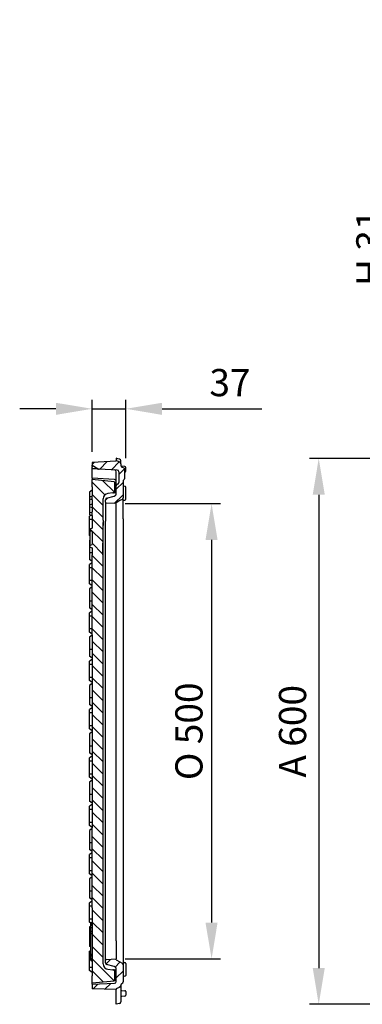
# Model space of a CAD drawing. Units: millimetres. Extents: x -786 to 324, y -311 to 775.
# Drawn here: x -786 to -408, y -311 to 775 of the extents above; entities that cross this region are included whole.
import ezdxf

# ---------------------------------------------------------------- set-up
doc = ezdxf.new("R2010")
doc.units = ezdxf.units.MM
doc.header["$MEASUREMENT"] = 0
doc.header["$PDSIZE"] = -1
doc.dimstyles.new('Fiche_technique ajusté (sans virgule)', dxfattribs={"dimtxt": 30, "dimasz": 40, "dimexe": 10, "dimexo": 10, "dimgap": 10, "dimtad": 1, "dimdec": 0, "dimzin": 12, "dimtxsty": 'Standard', "dimcen": 2.5, "dimclrd": 256, "dimclrt": 256, "dimadec": 0, "dimazin": 3, "dimtfac": 1, "dimtdec": 0, "dimtmove": 0, "dimatfit": 3, "dimfxl": 1, "dimlwd": -1, "dimarcsym": 0})
pattern_1 = [(45, (-2143.201, -412.534), (-6.73519, 6.73519), [])]

# ---------------------------------------------------------------- blocks, each defined once
blk = doc.blocks.new('*D14')
at = {"color": 0, "lineweight": -2}
for p, q in [((-669.2, 240.9), (-564, 240.9)), ((-669.2, -261.1), (-564, -261.1))]:
    blk.add_line(p, q, dxfattribs=at)
blk.add_line((-574, 200.9), (-574, -221.1))
for points in [[(-580.7, 200.9), (-567.4, 200.9), (-574, 240.9)], [(-580.7, -221.1), (-567.4, -221.1), (-574, -261.1)]]:
    blk.add_solid(points)
at = {"layer": 'Defpoints', "color": 0}
for p in [(-679.2, 240.9), (-679.2, -261.1), (-574, -261.1)]:
    blk.add_point(p, dxfattribs=at)
at = {"insert": (-614, -10.1), "char_height": 30, "attachment_point": 2, "rotation": 90}
blk.add_mtext('O 500', dxfattribs=at)
blk = doc.blocks.new('*D16')
at = {"color": 0, "lineweight": -2}
for p, q in [((-264.9, 290.8), (-465.8, 290.8)), ((-263.2, -311.1), (-465.8, -311.1))]:
    blk.add_line(p, q, dxfattribs=at)
blk.add_line((-455.8, 250.8), (-455.8, -271.1))
for points in [[(-462.4, 250.8), (-449.1, 250.8), (-455.8, 290.8)], [(-462.4, -271.1), (-449.1, -271.1), (-455.8, -311.1)]]:
    blk.add_solid(points)
at = {"layer": 'Defpoints', "color": 0}
for p in [(-254.9, 290.8), (-455.8, -311.1), (-253.2, -311.1)]:
    blk.add_point(p, dxfattribs=at)
at = {"insert": (-480.8, -10.1), "char_height": 30, "attachment_point": 5, "rotation": 90}
blk.add_mtext('A 600', dxfattribs=at)
blk = doc.blocks.new('*D17')
at = {"color": 0, "lineweight": -2}
for p, q in [((-705.7, 297.9), (-705.7, 355.5)), ((-668.7, 290.9), (-668.7, 355.5))]:
    blk.add_line(p, q, dxfattribs=at)
for p, q in [((-745.7, 345.5), (-785.7, 345.5)), ((-705.7, 345.5), (-668.7, 345.5)), ((-628.7, 345.5), (-518.7, 345.5))]:
    blk.add_line(p, q)
for points in [[(-745.7, 352.1), (-745.7, 338.8), (-705.7, 345.5)], [(-628.7, 352.1), (-628.7, 338.8), (-668.7, 345.5)]]:
    blk.add_solid(points)
at = {"layer": 'Defpoints', "color": 0}
for p in [(-668.7, 345.5), (-705.7, 287.9), (-668.7, 280.9)]:
    blk.add_point(p, dxfattribs=at)
at = {"insert": (-553.7, 370.5), "char_height": 30, "attachment_point": 5}
blk.add_mtext('37', dxfattribs=at)
blk = doc.blocks.new('*D18')
for p, q in [((-370.5, 734.5), (-370.5, 774.5)), ((-370.5, 694.5), (-370.5, 663)), ((-370.5, 623), (-370.5, 463))]:
    blk.add_line(p, q)
at = {"color": 0, "lineweight": -2}
for p, q in [((-271.4, 694.5), (-380.5, 694.5)), ((-285.5, 663), (-380.5, 663))]:
    blk.add_line(p, q, dxfattribs=at)
for points in [[(-377.2, 734.5), (-363.8, 734.5), (-370.5, 694.5)], [(-377.2, 623), (-363.8, 623), (-370.5, 663)]]:
    blk.add_solid(points)
at = {"layer": 'Defpoints', "color": 0}
for p in [(-261.4, 694.5), (-370.5, 663), (-275.5, 663)]:
    blk.add_point(p, dxfattribs=at)
at = {"insert": (-395.5, 523), "char_height": 30, "attachment_point": 5, "rotation": 90}
blk.add_mtext('H 31', dxfattribs=at)

msp = doc.modelspace()

# ---------------------------------------------------------------- hatches: boundary and pattern name
at = {"linetype": 'Continuous', "lineweight": 18}
h = msp.add_hatch(dxfattribs=at)
h.set_pattern_fill('ANSI31', scale=3, style=0)
h.set_pattern_definition(pattern_1)
edge = h.paths.add_edge_path(flags=0)
edge.add_line((-674.2, 282.9), (-674.2, 284.8))
edge.add_arc((-676.2, 284.8), 2, 0, 65)
edge.add_line((-675.4, 286.6), (-679.2, 288.4))
edge.add_line((-679.2, 288.4), (-679.2, 287.7))
edge.add_line((-679.2, 287.7), (-705.7, 286.4))
edge.add_line((-705.7, 286.4), (-705.7, 283.4))
edge.add_line((-705.7, 283.4), (-699.2, 279.3))
edge.add_arc((-698.1, 281), 2, 238.1437, 267.14)
edge.add_line((-698.2, 279), (-678.1, 278))
edge.add_arc((-678.2, 276), 2, 0, 87.14, ccw=False)
edge.add_line((-676.2, 276), (-676.2, 264.4))
edge.add_arc((-678.2, 264.4), 2, 285, 360, ccw=False)
edge.add_line((-677.7, 262.5), (-677.8, 262.4))
edge.add_arc((-677.2, 260.5), 2, 105, 180)
edge.add_line((-679.2, 260.5), (-679.2, 252.2))
edge.add_arc((-682.2, 252.2), 3, 285, 360, ccw=False)
edge.add_line((-681.5, 249.3), (-689.8, 247.1))
edge.add_arc((-689.2, 245.2), 2, 105, 180)
edge.add_line((-691.2, 245.2), (-691.2, 242.6))
edge.add_arc((-690.2, 242.6), 1, 180, 266)
edge.add_line((-690.3, 241.6), (-679.2, 240.9))
edge.add_line((-679.2, 240.9), (-679.2, 241.9))
edge.add_line((-679.2, 241.9), (-675.2, 244.2))
edge.add_line((-675.2, 244.2), (-672.7, 245.6))
edge.add_arc((-673.7, 247.4), 2, 300, 360)
edge.add_line((-671.7, 247.4), (-671.7, 265.6))
edge.add_arc((-669.7, 265.6), 2, 120, 180, ccw=False)
edge.add_arc((-671.2, 268.2), 1, 300, 360)
edge.add_line((-670.2, 268.2), (-670.2, 279.5))
edge.add_arc((-671.2, 279.5), 1, 0, 75)
edge.add_line((-671, 280.5), (-672.8, 281))
edge.add_arc((-672.2, 282.9), 2, 180, 255, ccw=False)
h = msp.add_hatch(dxfattribs=at)
h.set_pattern_fill('ANSI31', scale=3, angle=90, style=0)
h.set_pattern_definition([(135, (-2251.282, -412.534), (-6.73519, -6.73519), [])])
edge = h.paths.add_edge_path(flags=0)
edge.add_line((-705.7, -279.6), (-705.7, -287.6))
edge.add_line((-705.7, -287.6), (-681.6, -285.1))
edge.add_arc((-681.7, -284.1), 1, 276, 360)
edge.add_line((-680.7, -284.1), (-680.7, -275.5))
edge.add_arc((-683.2, -275.5), 2.5, 0, 84)
edge.add_line((-683, -273), (-688.4, -272.4))
edge.add_arc((-687.7, -266.5), 6, 180, 264, ccw=False)
edge.add_line((-693.7, -266.5), (-693.7, 184.4))
edge.add_line((-693.7, 184.4), (-694.2, 184.4))
edge.add_line((-694.2, 184.4), (-694.2, 197.3))
edge.add_line((-694.2, 197.3), (-693.7, 197.4))
edge.add_line((-693.7, 197.4), (-693.7, 212.4))
edge.add_line((-693.7, 212.4), (-693.7, 212.4))
edge.add_line((-693.7, 212.4), (-693.7, 220.1))
edge.add_spline(control_points=[(-693.7, 220.1), (-693.7, 220.1), (-693.6, 220.2), (-693.5, 220.2), (-693.4, 220.3), (-693.3, 220.3), (-693.2, 220.4)], knot_values=[0, 0, 0, 0, 0.000292, 0.000292, 0.000292, 0.000585, 0.000585, 0.000585, 0.000585], weights=[1, 1, 1, 1, 1, 1, 1], degree=3, periodic=0)
edge.add_line((-693.2, 220.4), (-693.2, 221.5))
edge.add_spline(control_points=[(-693.2, 221.5), (-693.3, 221.6), (-693.4, 221.6), (-693.5, 221.6), (-693.5, 221.6), (-693.6, 221.7), (-693.6, 221.7)], knot_values=[0, 0, 0, 0, 0.000272, 0.000272, 0.000272, 0.000397, 0.000397, 0.000397, 0.000397], weights=[1, 1, 1, 1, 1, 1, 1], degree=3, periodic=0)
edge.add_line((-693.6, 221.7), (-693.2, 221.8))
edge.add_line((-693.2, 221.8), (-693.2, 222.7))
edge.add_line((-693.2, 222.7), (-693.7, 222.8))
edge.add_line((-693.7, 222.8), (-693.7, 227.4))
edge.add_line((-693.7, 227.4), (-693.7, 227.4))
edge.add_line((-693.7, 227.4), (-693.7, 246.2))
edge.add_arc((-687.7, 246.2), 6, 96, 180, ccw=False)
edge.add_line((-688.4, 252.2), (-683, 252.7))
edge.add_arc((-683.2, 255.2), 2.5, 276, 360)
edge.add_line((-680.7, 255.2), (-680.7, 263.8))
edge.add_arc((-681.7, 263.8), 1, 0, 84)
edge.add_line((-681.6, 264.8), (-705.7, 267.4))
edge.add_line((-705.7, 267.4), (-705.7, 259.4))
edge.add_line((-705.7, 259.4), (-705.7, 259.4))
edge.add_line((-705.7, 259.4), (-705.7, 249.4))
edge.add_line((-705.7, 249.4), (-706.3, 249.2))
edge.add_line((-706.3, 249.2), (-706.3, 245.5))
edge.add_line((-706.3, 245.5), (-705.7, 245.3))
edge.add_line((-705.7, 245.3), (-705.7, 231.9))
edge.add_line((-705.7, 231.9), (-706.3, 231.7))
edge.add_line((-706.3, 231.7), (-706.3, 228))
edge.add_line((-706.3, 228), (-705.7, 227.8))
edge.add_line((-705.7, 227.8), (-705.7, 213.7))
edge.add_spline(control_points=[(-705.7, 213.7), (-706.3, 213.5), (-707, 213.3), (-707.6, 213.1), (-707.8, 213), (-708, 212.9), (-708.2, 212.8)], knot_values=[0.008873, 0.008873, 0.008873, 0.008873, 0.010829, 0.010829, 0.010829, 0.011534, 0.011534, 0.011534, 0.011534], weights=[1, 1, 1, 1, 1, 1, 1], degree=3, periodic=0)
edge.add_line((-708.2, 212.8), (-708.2, 211))
edge.add_spline(control_points=[(-708.2, 211), (-708, 210.9), (-707.8, 210.8), (-707.6, 210.7), (-706.9, 210.5), (-706.3, 210.3), (-705.7, 210.1)], knot_values=[0.008477, 0.008477, 0.008477, 0.008477, 0.009205, 0.009205, 0.009205, 0.011141, 0.011141, 0.011141, 0.011141], weights=[1, 1, 1, 1, 1, 1, 1], degree=3, periodic=0)
edge.add_line((-705.7, 210.1), (-705.7, 195.9))
edge.add_spline(control_points=[(-705.7, 195.9), (-706.3, 195.6), (-706.9, 195.4), (-707.6, 195.2), (-707.8, 195.1), (-708, 195), (-708.2, 194.9)], knot_values=[0.00727, 0.00727, 0.00727, 0.00727, 0.009205, 0.009205, 0.009205, 0.009934, 0.009934, 0.009934, 0.009934], weights=[1, 1, 1, 1, 1, 1, 1], degree=3, periodic=0)
edge.add_line((-708.2, 194.9), (-708.2, 193.1))
edge.add_spline(control_points=[(-708.2, 193.1), (-708, 193), (-707.8, 192.9), (-707.6, 192.9), (-707, 192.6), (-706.3, 192.4), (-705.7, 192.2)], knot_values=[0.010125, 0.010125, 0.010125, 0.010125, 0.010829, 0.010829, 0.010829, 0.012786, 0.012786, 0.012786, 0.012786], weights=[1, 1, 1, 1, 1, 1, 1], degree=3, periodic=0)
edge.add_line((-705.7, 192.2), (-705.7, 184.4))
edge.add_line((-705.7, 184.4), (-705.7, 184.4))
edge.add_line((-705.7, 184.4), (-705.7, 96.4))
edge.add_line((-705.7, 96.4), (-705.7, 96.4))
edge.add_line((-705.7, 96.4), (-705.7, -116.6))
edge.add_line((-705.7, -116.6), (-705.7, -116.6))
edge.add_line((-705.7, -116.6), (-705.7, -204.6))
edge.add_line((-705.7, -204.6), (-705.7, -204.6))
edge.add_line((-705.7, -204.6), (-705.7, -279.6))
edge.add_line((-705.7, -279.6), (-705.7, -279.6))
h = msp.add_hatch(dxfattribs=at)
h.set_pattern_fill('ANSI31', scale=3, style=0)
h.set_pattern_definition(pattern_1)
edge = h.paths.add_edge_path(flags=0)
edge.add_arc((-673.7, -286.4), 2, 292.0243, 360)
edge.add_line((-671.7, -286.4), (-671.7, -267.6))
edge.add_arc((-673.7, -267.6), 2, 0, 60)
edge.add_line((-672.7, -265.9), (-675.2, -264.4))
edge.add_line((-675.2, -264.4), (-679.2, -262.1))
edge.add_line((-679.2, -262.1), (-679.2, -261.1))
edge.add_line((-679.2, -261.1), (-690.3, -261.9))
edge.add_arc((-690.2, -262.9), 1, 94, 180)
edge.add_line((-691.2, -262.9), (-691.2, -265.4))
edge.add_arc((-689.2, -265.4), 2, 180, 255)
edge.add_line((-689.8, -267.4), (-681.5, -269.6))
edge.add_arc((-682.2, -272.5), 3, 0, 75, ccw=False)
edge.add_line((-679.2, -272.5), (-679.2, -285.9))
edge.add_arc((-681.2, -285.9), 2, 272.86, 360, ccw=False)
edge.add_line((-681.1, -287.9), (-705.7, -289.1))
edge.add_line((-705.7, -289.1), (-705.7, -294.1))
edge.add_line((-705.7, -294.1), (-679.2, -294.9))
edge.add_line((-679.2, -294.9), (-679.2, -293.9))
edge.add_line((-679.2, -293.9), (-675.4, -292.1))
edge.add_arc((-676.2, -290.3), 2, 295, 360)
edge.add_line((-674.2, -290.3), (-674.2, -290.1))
edge.add_arc((-672.2, -290.1), 2, 112.0243, 180, ccw=False)

# ---------------------------------------------------------------- linework, layer by layer
at = {"color": 7, "linetype": 'Continuous', "lineweight": 25}
for p, q in [((-679.2, 287.7), (-705.7, 286.4)), ((-705.7, 286.4), (-705.7, 283.4)), ((-705.7, 283.4), (-699.2, 279.3)), ((-705.7, 281.7), (-705.7, 283.4)), ((-679.2, 290.9), (-679.2, 288.6)), ((-679.2, 287.7), (-679.2, 288.4)), ((-675.4, 286.6), (-679.2, 288.4)), ((-674.2, 284.9), (-674.2, 288)), ((-674.2, 284.8), (-674.2, 282.9)), ((-705.7, 281.7), (-705.7, 281.1)), ((-705.7, 279.1), (-705.7, 281.1)), ((-705.7, 277.4), (-705.7, 279.1)), ((-705.7, 274.9), (-705.7, 277.4)), ((-705.7, 268.9), (-705.7, 274.9)), ((-678.1, 278), (-698.2, 279)), ((-679.2, 273.8), (-679.2, 276.1)), ((-679.2, 267.3), (-679.2, 273.8)), ((-676.2, 276), (-676.2, 264.4)), ((-669.7, 281.9), (-673.3, 282.1)), ((-672.8, 281), (-671, 280.5)), ((-670.2, 279.5), (-670.2, 268.2)), ((-670.2, 275.8), (-669.7, 275.8)), ((-668.7, 279.9), (-668.7, 280.9)), ((-668.7, 277.8), (-668.7, 279.9)), ((-668.7, 276.8), (-668.7, 277.8)), ((-681.1, 267.6), (-705.7, 268.9)), ((-705.7, 268.9), (-705.7, 267.4)), ((-705.7, 259.4), (-705.7, 267.4)), ((-681.6, 264.8), (-705.7, 267.4)), ((-681.6, 264.8), (-680.2, 264.7)), ((-680.7, 255.2), (-680.7, 263.8)), ((-679.2, 260.5), (-679.2, 267.3)), ((-677.7, 262.5), (-677.8, 262.4)), ((-671.7, 265.6), (-671.7, 247.4)), ((-705.7, 255.8), (-708.7, 253.7)), ((-708.7, 253.7), (-708.7, 239.9)), ((-705.7, 259.4), (-705.7, 249.4)), ((-705.7, 259.4), (-705.7, 259.4)), ((-683, 252.7), (-688.4, 252.2)), ((-681.5, 252.9), (-682.9, 252.8)), ((-679.2, 252.2), (-679.2, 260.5)), ((-669.7, 260), (-671.7, 260.1)), ((-668.7, 258), (-668.7, 259)), ((-668.7, 246.9), (-668.7, 258)), ((-708.7, 239.9), (-708.7, 232.5)), ((-708.2, 239.9), (-708.7, 239.9)), ((-708.2, 248.5), (-706.3, 249.2)), ((-708.2, 246.2), (-708.2, 248.5)), ((-708.2, 246.2), (-706.3, 245.5)), ((-708.2, 239.7), (-708.2, 246.2)), ((-708.2, 239.7), (-705.7, 240.6)), ((-708.2, 237.4), (-708.2, 239.7)), ((-705.7, 249.4), (-706.3, 249.2)), ((-706.3, 249.2), (-706.3, 245.5)), ((-706.3, 245.5), (-705.7, 245.3)), ((-705.7, 245.3), (-705.7, 231.9)), ((-693.7, 227.4), (-693.7, 246.2)), ((-691.2, 242.6), (-691.2, 245.2)), ((-691.2, 242.6), (-691.2, 236.5)), ((-679.2, 240.9), (-690.3, 241.6)), ((-689.8, 247.1), (-681.5, 249.3)), ((-675.2, 244.2), (-679.2, 241.9)), ((-679.2, 240.9), (-679.2, 241.9)), ((-679.2, 220.9), (-679.2, 240.9)), ((-672.7, 245.6), (-675.2, 244.2)), ((-671.7, 240.8), (-671.7, 247.4)), ((-671.7, 244.8), (-669.7, 244.9)), ((-671.7, 224), (-671.7, 240.8)), ((-668.7, 245.9), (-668.7, 246.9)), ((-708.2, 232.1), (-708.7, 232.5)), ((-707, 228.2), (-708.7, 227)), ((-708.2, 237.4), (-705.7, 236.5)), ((-708.2, 231), (-708.2, 237.4)), ((-708.2, 231), (-706.3, 231.7)), ((-708.2, 228.7), (-708.2, 231)), ((-708.2, 228.7), (-706.3, 228)), ((-705.7, 231.9), (-706.3, 231.7)), ((-706.3, 231.7), (-706.3, 228)), ((-691.2, 236.5), (-691.2, 221.7)), ((-708.7, 223.5), (-708.7, 227)), ((-705.7, 223.5), (-708.7, 223.5)), ((-708.7, 216.6), (-708.7, 223.5)), ((-706.3, 228), (-705.7, 227.8)), ((-705.7, 227.8), (-705.7, 213.7)), ((-693.7, 227.4), (-693.7, 227.4)), ((-693.7, 222.8), (-693.7, 227.4)), ((-693.7, 222.8), (-693.2, 222.7)), ((-693.7, 212.4), (-693.7, 220.1)), ((-693.2, 221.8), (-693.6, 221.7)), ((-693.2, 220.3), (-693.3, 220.3)), ((-693.2, 221.8), (-693.2, 222.7)), ((-693.2, 221.5), (-693.2, 221.8)), ((-693.2, 220.4), (-693.2, 221.5)), ((-693.2, 220.3), (-693.2, 220.4)), ((-693.2, 219.3), (-693.2, 220.3)), ((-693.2, 219.8), (-693.2, 220.1)), ((-693.2, 219.6), (-693.2, 219.8)), ((-693.2, 217), (-693.2, 219.3)), ((-691.2, -241.9), (-691.2, 221.7)), ((-679.2, -241.2), (-679.2, 220.9)), ((-671.7, 224), (-671.7, -244.2)), ((-708.7, 209.8), (-708.7, 216.6)), ((-708.7, 209.3), (-708.7, 209.8)), ((-708.2, 209.3), (-708.7, 209.3)), ((-708.7, 205.8), (-708.7, 209.3)), ((-705.7, 213.8), (-708.2, 212.9)), ((-708.2, 212.8), (-708.2, 212.9)), ((-708.2, 211), (-708.2, 212.8)), ((-708.2, 211), (-708.2, 207.6)), ((-708.2, 207.6), (-708.2, 206.3)), ((-708.2, 206.3), (-708.2, 199.6)), ((-705.7, 210.1), (-705.7, 195.9)), ((-693.7, 212.4), (-693.7, 212.4)), ((-693.7, 197.4), (-693.7, 212.4)), ((-708.2, 205.4), (-708.7, 205.8)), ((-708.2, 200.8), (-708.7, 200.4)), ((-708.7, 200.4), (-708.7, 186.6)), ((-708.2, 199.6), (-708.2, 198.3)), ((-708.2, 198.3), (-708.2, 194.9)), ((-694.2, 197.3), (-693.7, 197.4)), ((-694.2, 197.3), (-694.2, 184.4)), ((-693.7, 192.4), (-693.7, 197.4)), ((-705.7, 186.6), (-708.7, 186.6)), ((-708.7, 186.6), (-708.7, 179.2)), ((-708.2, 193.1), (-708.2, 194.9)), ((-708.2, 193.1), (-705.7, 192.2)), ((-708.2, 193.1), (-708.2, 193.1)), ((-705.7, 192.2), (-705.7, 184.4)), ((-693.7, 189.4), (-693.7, 192.4)), ((-693.7, 184.4), (-693.7, 189.4)), ((-705.7, 177.1), (-708.7, 179.2)), ((-705.7, 175.8), (-708.7, 173.7)), ((-705.7, 96.4), (-705.7, 184.4)), ((-705.7, 184.4), (-705.7, 184.4)), ((-693.7, 184.4), (-694.2, 184.4)), ((-693.7, -266.5), (-693.7, 184.4)), ((-708.7, 170.2), (-708.7, 173.7)), ((-708.7, 163.3), (-708.7, 170.2)), ((-705.7, 170.2), (-708.7, 170.2)), ((-708.7, 156.5), (-708.7, 163.3)), ((-708.7, 156), (-708.7, 156.5)), ((-705.7, 156), (-708.7, 156)), ((-708.7, 152.5), (-708.7, 156)), ((-705.7, 150.4), (-708.7, 152.5)), ((-705.7, 149.2), (-708.7, 147.1)), ((-708.7, 147.1), (-708.7, 133.3)), ((-708.7, 133.3), (-708.7, 125.9)), ((-705.7, 133.3), (-708.7, 133.3)), ((-705.7, 123.8), (-708.7, 125.9)), ((-705.7, 122.5), (-708.7, 120.4)), ((-708.7, 116.9), (-708.7, 120.4)), ((-705.7, 116.9), (-708.7, 116.9)), ((-708.7, 110), (-708.7, 116.9)), ((-708.7, 103.2), (-708.7, 110)), ((-708.7, 102.7), (-708.7, 103.2)), ((-705.7, 102.7), (-708.7, 102.7)), ((-708.7, 99.2), (-708.7, 102.7)), ((-705.7, 97.1), (-708.7, 99.2)), ((-705.7, 95.9), (-708.7, 93.8)), ((-708.7, 93.8), (-708.7, 80)), ((-705.7, 96.4), (-705.7, -116.6)), ((-705.7, 96.4), (-705.7, 96.4)), ((-705.7, 80), (-708.7, 80)), ((-708.7, 80), (-708.7, 72.6)), ((-705.7, 70.5), (-708.7, 72.6)), ((-705.7, 69.2), (-708.7, 67.1)), ((-708.7, 63.6), (-708.7, 67.1)), ((-705.7, 63.6), (-708.7, 63.6)), ((-708.7, 56.7), (-708.7, 63.6)), ((-708.7, 49.9), (-708.7, 56.7)), ((-708.7, 49.4), (-708.7, 49.9)), ((-705.7, 49.4), (-708.7, 49.4)), ((-708.7, 45.9), (-708.7, 49.4)), ((-705.7, 43.8), (-708.7, 45.9)), ((-705.7, 42.6), (-708.7, 40.5)), ((-708.7, 40.5), (-708.7, 26.7)), ((-705.7, 26.7), (-708.7, 26.7)), ((-708.7, 26.7), (-708.7, 19.3)), ((-705.7, 17.2), (-708.7, 19.3)), ((-705.7, 15.9), (-708.7, 13.8)), ((-708.7, 10.3), (-708.7, 13.8)), ((-708.7, 3.4), (-708.7, 10.3)), ((-705.7, 10.3), (-708.7, 10.3)), ((-708.7, -3.4), (-708.7, 3.4)), ((-708.7, -3.9), (-708.7, -3.4)), ((-705.7, -3.9), (-708.7, -3.9)), ((-708.7, -7.4), (-708.7, -3.9)), ((-705.7, -9.5), (-708.7, -7.4)), ((-705.7, -10.7), (-708.7, -12.8)), ((-708.7, -12.8), (-708.7, -26.6)), ((-708.7, -26.6), (-708.7, -34)), ((-705.7, -26.6), (-708.7, -26.6)), ((-705.7, -36.1), (-708.7, -34)), ((-705.7, -37.4), (-708.7, -39.5)), ((-708.7, -43), (-708.7, -39.5)), ((-708.7, -49.9), (-708.7, -43)), ((-705.7, -43), (-708.7, -43)), ((-708.7, -56.7), (-708.7, -49.9)), ((-708.7, -57.2), (-708.7, -56.7)), ((-705.7, -57.2), (-708.7, -57.2)), ((-708.7, -60.7), (-708.7, -57.2)), ((-705.7, -62.8), (-708.7, -60.7)), ((-705.7, -64), (-708.7, -66.1)), ((-708.7, -66.1), (-708.7, -79.9)), ((-705.7, -79.9), (-708.7, -79.9)), ((-708.7, -79.9), (-708.7, -87.3)), ((-705.7, -89.4), (-708.7, -87.3)), ((-705.7, -90.7), (-708.7, -92.8)), ((-708.7, -96.3), (-708.7, -92.8)), ((-708.7, -103.2), (-708.7, -96.3)), ((-705.7, -96.3), (-708.7, -96.3)), ((-708.7, -110), (-708.7, -103.2)), ((-708.7, -110.5), (-708.7, -110)), ((-705.7, -110.5), (-708.7, -110.5)), ((-708.7, -114), (-708.7, -110.5)), ((-705.7, -116.1), (-708.7, -114)), ((-705.7, -117.3), (-708.7, -119.4)), ((-708.7, -119.4), (-708.7, -133.2)), ((-705.7, -204.6), (-705.7, -116.6)), ((-705.7, -116.6), (-705.7, -116.6)), ((-708.7, -133.2), (-708.7, -140.6)), ((-705.7, -133.2), (-708.7, -133.2)), ((-705.7, -142.7), (-708.7, -140.6)), ((-705.7, -144), (-708.7, -146.1)), ((-708.7, -149.6), (-708.7, -146.1)), ((-705.7, -149.6), (-708.7, -149.6)), ((-708.7, -156.5), (-708.7, -149.6)), ((-708.7, -163.3), (-708.7, -156.5)), ((-708.7, -163.8), (-708.7, -163.3)), ((-705.7, -163.8), (-708.7, -163.8)), ((-708.7, -167.3), (-708.7, -163.8)), ((-705.7, -169.4), (-708.7, -167.3)), ((-705.7, -170.6), (-708.7, -172.7)), ((-708.7, -172.7), (-708.7, -186.5)), ((-708.7, -186.5), (-708.7, -193.9)), ((-705.7, -186.5), (-708.7, -186.5)), ((-705.7, -196), (-708.7, -193.9)), ((-705.7, -197.3), (-708.7, -199.4)), ((-708.7, -202.9), (-708.7, -199.4)), ((-708.7, -209.8), (-708.7, -202.9)), ((-705.7, -202.9), (-708.7, -202.9)), ((-705.7, -204.6), (-705.7, -279.6)), ((-705.7, -204.6), (-705.7, -204.6)), ((-708.7, -216.6), (-708.7, -209.8)), ((-708.7, -217.1), (-708.7, -216.6)), ((-705.7, -217.1), (-708.7, -217.1)), ((-708.7, -220.6), (-708.7, -217.1)), ((-707.2, -221.7), (-708.7, -220.6)), ((-707.2, -224.9), (-708.7, -226)), ((-708.7, -226), (-708.7, -239.8)), ((-707.2, -221.4), (-705.7, -220.7)), ((-707.2, -221.4), (-705.7, -220.7)), ((-707.2, -222), (-707.2, -221.4)), ((-707.2, -221.4), (-707.2, -221.4)), ((-707.2, -222), (-705.7, -221.5)), ((-707.2, -223.5), (-707.2, -222)), ((-707.2, -223.5), (-705.7, -222.3)), ((-707.2, -224.3), (-707.2, -223.5)), ((-707.2, -224.3), (-705.7, -223.9)), ((-707.2, -226.2), (-707.2, -224.3)), ((-707.2, -226.2), (-706.6, -226.8)), ((-707.2, -226.3), (-707.2, -226.3)), ((-707.2, -227), (-707.2, -226.3)), ((-705.7, -226.5), (-707.2, -227)), ((-707.2, -230), (-707.2, -227)), ((-707.2, -230), (-705.7, -230.5)), ((-707.2, -231), (-707.2, -230)), ((-707.2, -231), (-705.7, -230.6)), ((-707.2, -232.8), (-707.2, -231)), ((-705.7, -232.7), (-707.2, -233.3)), ((-707.2, -233.3), (-705.7, -232.7)), ((-707.2, -232.8), (-706.9, -233.1)), ((-707.2, -233.3), (-707.2, -232.8)), ((-707.2, -252.9), (-707.2, -233.3)), ((-707.2, -233.3), (-707.2, -233.3)), ((-708.7, -239.8), (-708.7, -247.2)), ((-707.2, -239.8), (-708.7, -239.8)), ((-707.2, -248.3), (-708.7, -247.2)), ((-691.2, -256.8), (-691.2, -241.9)), ((-679.2, -241.2), (-679.2, -261.1)), ((-671.7, -244.2), (-671.7, -261.1)), ((-707.2, -251.7), (-708.7, -252.7)), ((-708.7, -256.2), (-708.7, -252.7)), ((-708.7, -263.1), (-708.7, -256.2)), ((-707.2, -256.2), (-708.7, -256.2)), ((-707.2, -255.4), (-707.2, -252.9)), ((-707.2, -255.4), (-705.7, -256)), ((-707.2, -255.4), (-707.2, -255.4)), ((-707.2, -256.6), (-707.2, -255.4)), ((-707.2, -256.6), (-706.3, -257.2)), ((-707.2, -257), (-707.2, -256.6)), ((-707.2, -258), (-705.7, -256.8)), ((-707.2, -257), (-706.3, -257.3)), ((-707.2, -257.9), (-707.2, -257)), ((-707.2, -257.9), (-707.2, -257.9)), ((-707.2, -259.9), (-707.2, -258)), ((-707.2, -259.9), (-705.7, -260.3)), ((-707.2, -260.7), (-707.2, -259.9)), ((-691.2, -262.9), (-691.2, -256.8)), ((-708.7, -269.9), (-708.7, -263.1)), ((-708.7, -270.4), (-708.7, -269.9)), ((-705.7, -270.4), (-708.7, -270.4)), ((-708.7, -273.9), (-708.7, -270.4)), ((-707.2, -260.7), (-705.7, -261.9)), ((-707.2, -262.2), (-707.2, -260.7)), ((-707.2, -262.2), (-705.7, -262.7)), ((-707.2, -262.9), (-707.2, -262.2)), ((-707.2, -262.9), (-705.7, -263.5)), ((-707.2, -262.9), (-707.2, -262.9)), ((-707.2, -262.9), (-705.7, -263.5)), ((-691.2, -265.4), (-691.2, -262.9)), ((-690.3, -261.9), (-679.2, -261.1)), ((-681.5, -269.6), (-689.8, -267.4)), ((-679.2, -262.1), (-679.2, -261.1)), ((-679.2, -262.1), (-675.2, -264.4)), ((-675.2, -264.4), (-672.7, -265.9)), ((-671.7, -261.1), (-671.7, -267.6)), ((-671.7, -265), (-669.7, -265.1)), ((-671.7, -267.6), (-671.7, -286.4)), ((-668.7, -266.1), (-668.7, -267.1)), ((-668.7, -267.1), (-668.7, -278.2)), ((-705.7, -276), (-708.7, -273.9)), ((-705.7, -279.6), (-705.7, -279.6)), ((-705.7, -287.6), (-705.7, -279.6)), ((-688.4, -272.4), (-683, -273)), ((-682.9, -273), (-681.5, -273.1)), ((-680.7, -284.1), (-680.7, -275.5)), ((-679.2, -285.9), (-679.2, -272.5)), ((-669.7, -280.2), (-671.7, -280.3)), ((-668.7, -278.2), (-668.7, -279.2)), ((-705.7, -287.6), (-681.6, -285.1)), ((-705.7, -289.1), (-705.7, -287.6)), ((-705.7, -289.1), (-681.1, -287.9)), ((-705.7, -289.1), (-705.7, -294.1)), ((-680.2, -284.9), (-681.6, -285.1)), ((-675.4, -292.1), (-679.2, -293.9)), ((-674.2, -290.1), (-674.2, -290.3)), ((-674.2, -290.3), (-674.2, -301.1)), ((-679.2, -294.9), (-705.7, -294.1)), ((-679.2, -293.9), (-679.2, -294.9)), ((-679.2, -302.6), (-679.2, -294.9)), ((-679.2, -311.1), (-679.2, -302.6)), ((-674.2, -301.1), (-674.2, -308.3)), ((-673.3, -295.9), (-669.7, -296.1)), ((-669.7, -302.2), (-673.3, -302.4)), ((-668.7, -297.1), (-668.7, -298.1)), ((-668.7, -298.1), (-668.7, -300.2)), ((-668.7, -300.2), (-668.7, -301.2))]:
    msp.add_line(p, q, dxfattribs=at)
at = {"color": 7, "linetype": 'Continuous', "lineweight": 25, "flags": 128}
for points in [[(-675.7, 289.9), (-677.5, 290.4), (-679.2, 290.9)], [(-698.2, 279), (-698.4, 279), (-698.8, 279), (-699.5, 279.1), (-700.4, 279.1), (-701.6, 279.2), (-705.7, 279.4)], [(-693.2, 222.7), (-693.4, 222.8), (-693.5, 222.8), (-693.7, 222.9)], [(-693.2, 220.4), (-693.5, 220.2), (-693.7, 220.1)], [(-693.6, 221.7), (-693.5, 221.6), (-693.2, 221.5)], [(-705.7, 213.7), (-707.6, 213.1), (-708.2, 212.8)], [(-705.7, 210.1), (-707.6, 210.7), (-708.2, 211)], [(-693.2, 217), (-693.5, 216.9), (-693.7, 216.9)], [(-693.2, 216.9), (-693.4, 216.9), (-693.5, 216.9), (-693.7, 216.8)], [(-708.2, 194.9), (-707.6, 195.2), (-705.7, 195.9)], [(-708.2, 193.1), (-707.6, 192.9), (-705.7, 192.2)], [(-675.7, -310.2), (-677.5, -310.7), (-679.2, -311.1)]]:
    msp.add_lwpolyline(points, dxfattribs=at)
at = {"color": 7, "linetype": 'Continuous', "lineweight": 25}
for centre, radius, start, end in [((-676.2, 288), 2, 0, 75), ((-676.2, 284.8), 2, 0, 65), ((-673.2, 283.1), 1, 180, 267.14), ((-672.2, 282.9), 2, 180, 255), ((-698.1, 281), 2, 238.1437, 267.14), ((-681.2, 276.1), 2, 0, 87.14), ((-678.2, 276), 2, 0, 87.14), ((-671.2, 279.5), 1, 0, 75), ((-669.7, 280.9), 1, 0, 87.14), ((-669.7, 276.8), 1, 272.86, 0), ((-681.7, 263.8), 1, 0, 84), ((-684.1, 240.9), 24, 83.9509, 84.0817), ((-681.2, 265.6), 2, 0, 87.14), ((-678.8, 277.2), 12.6, 263.88, 264.0839), ((-680.2, 263.7), 1, 0, 84), ((-677.2, 260.5), 2, 105, 180), ((-678.2, 264.4), 2, 285, 0), ((-669.7, 265.6), 2, 120, 180), ((-671.2, 268.2), 1, 300, 0), ((-687.7, 246.2), 6, 96, 180), ((-683.2, 255.2), 2.5, 276, 0), ((-686.2, 283.3), 30.7, 275.9478, 276.0642), ((-681.7, 255.4), 2.5, 276, 0), ((-680.1, 239.2), 13.8, 95.9101, 96.0656), ((-682.2, 252.2), 3, 285, 0), ((-669.7, 259), 1, 0, 87.14), ((-689.2, 245.2), 2, 105, 180), ((-690.2, 242.6), 1, 180, 266), ((-673.7, 247.4), 2, 300, 0), ((-669.7, 245.9), 1, 272.86, 0), ((-687.7, -266.5), 6, 180, 264), ((-690.2, -262.9), 1, 94, 180), ((-689.2, -265.4), 2, 180, 255), ((-682.2, -272.5), 3, 0, 75), ((-673.7, -267.6), 2, 0, 60), ((-669.7, -266.1), 1, 0, 87.14), ((-683.2, -275.5), 2.5, 0, 84), ((-686.2, -303.5), 30.7, 83.9358, 84.0522), ((-680.1, -259.4), 13.8, 263.9344, 264.0899), ((-681.7, -275.6), 2.5, 0, 84), ((-669.7, -279.2), 1, 272.86, 0), ((-681.7, -284.1), 1, 276, 0), ((-684.1, -261.2), 24, 275.9183, 276.0491), ((-681.2, -285.9), 2, 272.86, 0), ((-678.8, -297.5), 12.6, 95.9161, 96.12), ((-680.2, -283.9), 1, 276, 0), ((-676.2, -290.3), 2, 295, 0), ((-672.2, -290.1), 2, 112.0243, 180), ((-673.7, -286.4), 2, 292.0243, 0), ((-673.2, -294.9), 1, 180, 267.14), ((-673.2, -303.4), 1, 92.86, 180), ((-669.7, -297.1), 1, 0, 87.14), ((-669.7, -301.2), 1, 272.86, 0), ((-676.2, -308.3), 2, 285, 0)]:
    msp.add_arc(centre, radius, start, end, dxfattribs=at)

# ---------------------------------------------------------------- dimensions: what is measured, and where the dimension line sits
for base, p1, p2, text, picture, middle in [((-370.509652, 663.028412), (-261.359302, 694.528411), (-275.484888, 663.028412), 'H <>', '*D18', (-395.509652, 523.028412)), ((-455.8, -311.1), (-254.9, 290.8), (-253.2, -311.1), 'A 600', '*D16', (-480.8, -10.1))]:
    dim = msp.add_linear_dim(base=base, p1=p1, p2=p2, angle=90, text=text, dimstyle='Fiche_technique ajusté (sans virgule)')
    dim.commit()
    dim.dimension.update_dxf_attribs({"geometry": picture, "text_midpoint": middle})
dim = msp.add_linear_dim(base=(-668.7, 345.5), p1=(-705.7, 287.9), p2=(-668.7, 280.9), dimstyle='Fiche_technique ajusté (sans virgule)')
dim.commit()
dim.dimension.update_dxf_attribs({"geometry": '*D17', "text_midpoint": (-553.7, 370.5)})
dim = msp.add_linear_dim(base=(-574, -261.1), p1=(-679.2, 240.9), p2=(-679.2, -261.1), angle=90, text='O 500', dimstyle='Fiche_technique ajusté (sans virgule)')
dim.commit()
dim.dimension.update_dxf_attribs({"geometry": '*D14', "text_midpoint": (-574, -10.1), "dimtype": 160})

doc.saveas('drawing.dxf')
